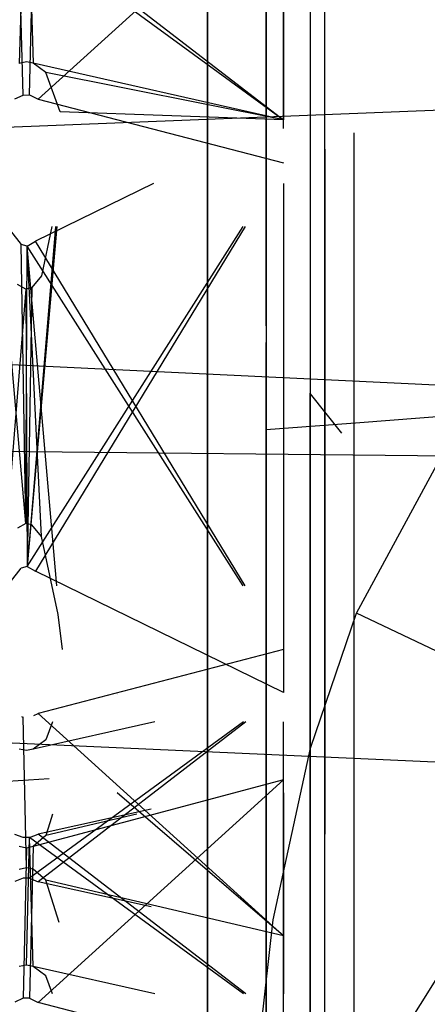
# Model space of a CAD drawing. Units: millimetres. Extents: x -4440 to 1507, y 308 to 9934.
# Drawn here: x -1240 to -1229, y 1659 to 1684 of the extents above; entities that cross this region are included whole.
import ezdxf

# ---------------------------------------------------------------- set-up
doc = ezdxf.new("R2010")
doc.units = ezdxf.units.MM
doc.layers.add('1', color=7, linetype='CONTINUOUS', true_color=0xffffff)

msp = doc.modelspace()

# ---------------------------------------------------------------- linework, layer by layer
at = {"layer": '1', "color": 18, "linetype": 'CONTINUOUS'}
for p, q in [((-1235.016465, 1726.892644, 432.309682), (-1235.016465, 1680.165463, 393.790813)), ((-1235.016465, 1726.892644, 432.309682), (-1235.016465, 1680.165463, 393.790813)), ((-1232.335806, 1681.012949, 374.737476), (-1232.335806, 1697.727993, 387.105974)), ((-1232.335806, 1681.012949, 374.737476), (-1232.335806, 1697.727993, 387.105974)), ((-1235.016465, 1682.099276, 699.984962), (-1235.016465, 1692.43336, 689.829683)), ((-1235.016465, 1682.099276, 699.984962), (-1235.016465, 1692.43336, 689.829683)), ((-1232.335806, 1677.929179, 719.482893), (-1232.335806, 1690.267735, 712.806875)), ((-1232.335806, 1677.929179, 719.482893), (-1232.335806, 1690.267735, 712.806875)), ((-1235.016465, 1687.644416, 659.213239), (-1235.016465, 1683.291131, 668.340201)), ((-1235.016465, 1687.644416, 659.213239), (-1235.016465, 1683.291131, 668.340201)), ((-1235.016465, 1686.305792, 577.599946), (-1235.016465, 1677.753655, 595.529955)), ((-1231.968559, 1684.161634, 513.112747), (-1231.968583, 1686.120349, 521.010436)), ((-1231.968559, 1684.161634, 513.112747), (-1231.968583, 1686.120349, 521.010436)), ((-1239.832342, 1685.694609, 545.863822), (-1239.905834, 1683.296376, 550.506407)), ((-1239.609473, 1685.694604, 545.863713), (-1239.538312, 1683.30186, 550.495559)), ((-1238.327061, 1685.694607, 545.863774), (-1233.034968, 1681.826287, 553.352291)), ((-1238.049231, 1685.694606, 545.863763), (-1233.034968, 1681.826287, 553.352291)), ((-1233.492494, 1683.85666, 650.28649), (-1233.492494, 1685.766154, 654.476577)), ((-1233.034968, 1685.694616, 545.863964), (-1233.034968, 1681.826287, 553.352291)), ((-1239.802957, 1682.473593, 532.252127), (-1239.875555, 1685.260784, 536.596954)), ((-1239.637971, 1682.474547, 532.253319), (-1239.567536, 1685.260767, 536.596604)), ((-1239.409685, 1682.36702, 532.085711), (-1236.221472, 1685.260767, 536.596608)), ((-1235.016465, 1676.880294, 643.551165), (-1235.016465, 1685.112649, 649.423296)), ((-1235.016465, 1676.880294, 643.551165), (-1235.016465, 1685.112649, 649.423296)), ((-1233.034968, 1681.603595, 530.895759), (-1233.034968, 1685.26077, 536.59666)), ((-1235.016465, 1684.799503, 512.582601), (-1235.016465, 1683.990367, 509.453887)), ((-1233.492494, 1684.89688, 663.504416), (-1233.492494, 1682.223016, 667.253191)), ((-1231.968559, 1684.161479, 513.11212), (-1231.968559, 1684.161608, 513.112642)), ((-1231.968559, 1684.161479, 513.11212), (-1231.968559, 1684.161608, 513.112642)), ((-1231.968522, 1681.002789, 500.37604), (-1231.968559, 1684.16104, 513.110352)), ((-1231.968522, 1681.002789, 500.37604), (-1231.968559, 1684.16104, 513.110352)), ((-1184.343696, 1683.870011, 660.69054), (-1263.465047, 1680.699998, 665.708298)), ((-1235.016465, 1683.989858, 509.451919), (-1235.016465, 1681.487371, 499.775468)), ((-1233.492494, 1680.629187, 647.002155), (-1233.492494, 1683.85666, 650.28649)), ((-1239.710927, 1683.333569, 550.434405), (-1239.905834, 1683.296376, 550.506407)), ((-1239.538312, 1683.30186, 550.495559), (-1239.710927, 1683.333569, 550.434405)), ((-1233.034968, 1681.826287, 553.352291), (-1239.538312, 1683.30186, 550.495559)), ((-1239.215374, 1683.057242, 550.969178), (-1239.538312, 1683.30186, 550.495559)), ((-1235.016465, 1675.697251, 671.800921), (-1235.016465, 1683.291131, 668.340201)), ((-1235.016465, 1675.697251, 671.800921), (-1235.016465, 1683.291131, 668.340201)), ((-1233.034968, 1681.826287, 553.352291), (-1239.215374, 1683.057242, 550.969178)), ((-1238.83903, 1682.036811, 552.944714), (-1239.215374, 1683.057242, 550.969178)), ((-1240.013361, 1682.377034, 532.101328), (-1239.802957, 1682.473593, 532.252127)), ((-1239.802957, 1682.473593, 532.252127), (-1239.637971, 1682.474547, 532.253319)), ((-1239.637971, 1682.474547, 532.253319), (-1239.409685, 1682.36702, 532.085711)), ((-1239.409685, 1682.36702, 532.085711), (-1233.034968, 1680.709773, 529.502446)), ((-1233.034968, 1681.826287, 553.352291), (-1238.83903, 1682.036811, 552.944714)), ((-1235.016465, 1677.147645, 702.786499), (-1235.016465, 1682.099276, 699.984962)), ((-1235.016465, 1677.147645, 702.786499), (-1235.016465, 1682.099276, 699.984962)), ((-1233.492494, 1682.223016, 667.253191), (-1233.492494, 1678.428107, 669.861311)), ((-1239.731431, 1671.335393, 553.843433), (-1240.652323, 1681.826287, 553.352291)), ((-1235.016465, 1681.487371, 499.775466), (-1235.016465, 1681.487242, 499.774968)), ((-1235.016465, 1681.487195, 499.774786), (-1235.016465, 1677.292506, 483.555034)), ((-1231.206536, 1670.479224, 484.860656), (-1231.206536, 1681.487371, 499.775468)), ((-1231.206536, 1670.479224, 484.860656), (-1231.206536, 1681.487371, 499.775468)), ((-1232.335806, 1679.211231, 373.404273), (-1232.335806, 1681.012928, 374.73746)), ((-1232.335806, 1679.211231, 373.404273), (-1232.335806, 1681.012928, 374.73746)), ((-1231.968719, 1681.067539, 588.582221), (-1231.968624, 1672.517485, 602.773203)), ((-1231.968719, 1681.067539, 588.582221), (-1231.968624, 1672.517485, 602.773203)), ((-1231.968575, 1669.954533, 485.40741), (-1231.968522, 1681.002789, 500.37604)), ((-1231.968575, 1669.954533, 485.40741), (-1231.968522, 1681.002789, 500.37604)), ((-1232.349515, 1680.706205, 496.754906), (-1232.349515, 1674.721175, 483.622009)), ((-1233.492494, 1676.473075, 645.019764), (-1233.492494, 1680.629187, 647.002155)), ((-1236.415019, 1680.17272, 553.42971), (-1239.47823, 1678.674155, 553.499872)), ((-1235.016465, 1680.16526, 393.790646), (-1235.016465, 1678.512388, 392.428125)), ((-1235.016465, 1680.16526, 393.790646), (-1235.016465, 1678.512388, 392.428125)), ((-1233.034968, 1680.172747, 553.429693), (-1233.034968, 1669.71002, 553.919451)), ((-1232.335806, 1679.211128, 373.404197), (-1232.335806, 1679.211206, 373.404254)), ((-1232.335806, 1679.211128, 373.404197), (-1232.335806, 1679.211206, 373.404254)), ((-1232.335806, 1679.211085, 373.404165), (-1232.335806, 1679.211085, 373.404165)), ((-1232.335806, 1679.211085, 373.404165), (-1232.335806, 1679.211085, 373.404165)), ((-1232.335806, 1677.564803, 372.185979), (-1232.335806, 1679.211082, 373.404163)), ((-1232.335806, 1677.564803, 372.185979), (-1232.335806, 1679.211082, 373.404163)), ((-1240.131378, 1678.945714, 553.487236), (-1239.854336, 1678.589278, 553.503925)), ((-1238.957401, 1679.056483, 529.579886), (-1239.700794, 1670.218879, 529.993469)), ((-1238.924335, 1679.056378, 529.579832), (-1239.700794, 1670.218879, 529.993469)), ((-1239.700794, 1670.218879, 529.993469), (-1234.085521, 1679.056378, 529.579832)), ((-1234.038331, 1679.056388, 529.579837), (-1239.47823, 1670.092278, 529.999429)), ((-1239.053819, 1679.056492, 529.579891), (-1239.328027, 1677.771979, 529.640013)), ((-1233.034968, 1679.056396, 529.579841), (-1233.034968, 1666.940146, 530.14701)), ((-1239.700794, 1678.547316, 553.505832), (-1239.47823, 1678.674155, 553.499872)), ((-1234.038443, 1669.710029, 553.919455), (-1239.47823, 1678.674155, 553.499872)), ((-1239.731431, 1671.335393, 553.843433), (-1239.854336, 1678.589278, 553.503925)), ((-1239.700794, 1678.547316, 553.505832), (-1239.854336, 1678.589278, 553.503925)), ((-1239.731431, 1671.335393, 553.843433), (-1239.700794, 1678.547316, 553.505832)), ((-1234.08566, 1669.710035, 553.919459), (-1239.700794, 1678.547316, 553.505832)), ((-1238.924354, 1669.710035, 553.919459), (-1239.700794, 1678.547316, 553.505832)), ((-1239.328027, 1670.994454, 553.859407), (-1239.700794, 1678.547316, 553.505832)), ((-1235.016465, 1678.512344, 392.428089), (-1235.016465, 1668.303424, 384.012515)), ((-1235.016465, 1678.512344, 392.428089), (-1235.016465, 1668.303424, 384.012515)), ((-1233.492494, 1678.428107, 669.861311), (-1233.492494, 1675.640209, 670.58229)), ((-1232.335806, 1665.491038, 726.212794), (-1232.335806, 1677.929121, 719.482925)), ((-1232.335806, 1665.491038, 726.212794), (-1232.335806, 1677.929121, 719.482925)), ((-1239.328027, 1677.771979, 529.640013), (-1239.579916, 1677.47038, 529.65408)), ((-1235.016465, 1677.751836, 595.533769), (-1235.016465, 1673.739437, 603.945975)), ((-1231.206417, 1673.070056, 603.303534), (-1231.206417, 1677.753074, 595.531173)), ((-1231.206417, 1673.070056, 603.303534), (-1231.206417, 1677.753074, 595.531173)), ((-1239.731431, 1677.430802, 529.655987), (-1240.451813, 1668.593579, 530.069644)), ((-1239.731431, 1677.430802, 529.655987), (-1239.945769, 1677.550488, 529.650385)), ((-1239.579916, 1677.47038, 529.65408), (-1239.731431, 1677.430802, 529.655987)), ((-1239.731431, 1677.430802, 529.655987), (-1239.700794, 1670.218879, 529.993469)), ((-1239.579916, 1677.47038, 529.65408), (-1239.700794, 1670.218879, 529.993469)), ((-1235.016465, 1676.174649, 422.897391), (-1235.016465, 1677.56074, 428.256685)), ((-1235.016465, 1676.174649, 422.897391), (-1235.016465, 1677.56074, 428.256685)), ((-1235.016465, 1677.56074, 428.256685), (-1235.016465, 1673.207217, 437.383587)), ((-1235.016465, 1677.56074, 428.256685), (-1235.016465, 1673.207217, 437.383587)), ((-1232.335806, 1675.32342, 370.527441), (-1232.335806, 1677.564771, 372.185955)), ((-1232.335806, 1675.32342, 370.527441), (-1232.335806, 1677.564771, 372.185955)), ((-1235.016465, 1677.292503, 483.555025), (-1235.016465, 1677.292501, 483.555017)), ((-1235.016465, 1677.292447, 483.554806), (-1235.016465, 1676.919156, 482.111389)), ((-1235.016465, 1665.465766, 709.39588), (-1235.016465, 1677.147596, 702.786527)), ((-1235.016465, 1665.465766, 709.39588), (-1235.016465, 1677.147596, 702.786527)), ((-1235.016465, 1676.919156, 482.111389), (-1235.016465, 1674.662204, 480.501524)), ((-1235.016465, 1674.384114, 643.747624), (-1235.016465, 1676.880294, 643.551165)), ((-1235.016465, 1674.384114, 643.747624), (-1235.016465, 1676.880294, 643.551165)), ((-1220.638031, 1674.52261, 646.706394), (-1263.465405, 1676.5899, 646.974081)), ((-1233.492494, 1676.473075, 645.019764), (-1233.492494, 1674.434473, 644.823459)), ((-1235.016465, 1675.660122, 420.907987), (-1235.016465, 1676.174642, 422.897366)), ((-1235.016465, 1675.660122, 420.907987), (-1235.016465, 1676.174642, 422.897366)), ((-1233.492494, 1674.813205, 432.547862), (-1233.492494, 1676.043683, 428.110534)), ((-1233.492494, 1676.043683, 428.110534), (-1233.492494, 1675.682479, 423.520023)), ((-1235.016465, 1674.089604, 672.533566), (-1235.016465, 1675.697221, 671.800935)), ((-1235.016465, 1674.089604, 672.533566), (-1235.016465, 1675.697221, 671.800935)), ((-1235.016465, 1675.347853, 419.700604), (-1235.016465, 1675.660113, 420.907951)), ((-1235.016465, 1675.347853, 419.700604), (-1235.016465, 1675.660113, 420.907951)), ((-1233.492494, 1675.682479, 423.520023), (-1233.492494, 1675.405914, 422.913222)), ((-1233.492494, 1675.640179, 670.582297), (-1233.492494, 1673.969918, 671.014244)), ((-1235.016465, 1675.030868, 418.474989), (-1235.016465, 1675.347846, 419.700577)), ((-1235.016465, 1675.030868, 418.474989), (-1235.016465, 1675.347846, 419.700577)), ((-1233.492494, 1675.405908, 422.913207), (-1233.492494, 1675.405908, 422.913207)), ((-1233.492494, 1675.405903, 422.913197), (-1233.492494, 1674.502843, 420.93182)), ((-1232.335806, 1661.310888, 364.45891), (-1232.335806, 1675.32342, 370.527441)), ((-1232.335806, 1661.310888, 364.45891), (-1232.335806, 1675.32342, 370.527441)), ((-1235.016465, 1675.030865, 418.474978), (-1235.016465, 1675.030868, 418.474988)), ((-1235.016465, 1675.030865, 418.474978), (-1235.016465, 1675.030868, 418.474988)), ((-1235.016465, 1675.028735, 418.466741), (-1235.016465, 1675.030855, 418.47494)), ((-1235.016465, 1675.028735, 418.466741), (-1235.016465, 1675.030855, 418.47494)), ((-1235.016465, 1673.993758, 417.728493), (-1235.016465, 1675.028735, 418.466741)), ((-1235.016465, 1673.993758, 417.728493), (-1235.016465, 1675.028735, 418.466741)), ((-1233.492494, 1672.139102, 436.296636), (-1233.492494, 1674.813205, 432.547862)), ((-1231.142282, 1669.007235, 728.206092), (-1227.94497, 1674.923831, 735.123808)), ((-1231.142282, 1669.007235, 728.206092), (-1227.94497, 1674.923831, 735.123808)), ((-1235.016465, 1674.662175, 480.501503), (-1235.016465, 1659.035483, 469.355112)), ((-1232.338781, 1674.707692, 483.608289), (-1232.349515, 1674.721175, 483.622009)), ((-1232.349515, 1674.707692, 483.608289), (-1232.349515, 1674.721175, 483.622009)), ((-1232.349515, 1674.707656, 483.608251), (-1232.349515, 1674.707687, 483.608283)), ((-1232.349515, 1674.707644, 483.608239), (-1232.349515, 1674.707655, 483.608251)), ((-1232.349515, 1673.176319, 482.049948), (-1232.349515, 1674.707515, 483.608108)), ((-1232.338752, 1674.707656, 483.608251), (-1232.338777, 1674.707687, 483.608283)), ((-1232.338742, 1674.707644, 483.608239), (-1232.338752, 1674.707655, 483.608251)), ((-1231.526, 1673.686764, 482.569382), (-1232.33864, 1674.707515, 483.608108)), ((-1235.016465, 1670.713779, 644.036493), (-1235.016465, 1674.3841, 643.747625)), ((-1235.016465, 1670.713779, 644.036493), (-1235.016465, 1674.3841, 643.747625)), ((-1233.492494, 1674.502832, 420.931795), (-1233.492494, 1673.954762, 419.729292)), ((-1233.492494, 1674.434458, 644.823458), (-1233.492494, 1671.889478, 644.578392)), ((-1223.733587, 1674.502832, 420.931795), (-1231.059519, 1673.954762, 419.729292)), ((-1235.016465, 1674.089604, 672.533566), (-1235.016465, 1664.345198, 669.83127)), ((-1235.016465, 1674.089604, 672.533566), (-1235.016465, 1664.345198, 669.83127)), ((-1235.016465, 1672.314821, 416.530909), (-1235.016465, 1673.993751, 417.728488)), ((-1235.016465, 1672.314821, 416.530909), (-1235.016465, 1673.993751, 417.728488)), ((-1233.492494, 1669.386559, 670.572931), (-1233.492494, 1673.969918, 671.014244)), ((-1231.059683, 1673.95475, 419.729265), (-1233.492494, 1673.772746, 419.329936)), ((-1233.492494, 1673.95475, 419.729265), (-1233.492494, 1673.772746, 419.329936)), ((-1235.016465, 1673.739373, 603.94611), (-1235.016465, 1673.567086, 604.307319)), ((-1235.016465, 1673.567078, 604.307335), (-1235.016465, 1673.567061, 604.30737)), ((-1235.016465, 1673.567051, 604.307391), (-1235.016465, 1673.567048, 604.307398)), ((-1235.016465, 1673.567028, 604.30744), (-1235.016465, 1673.429897, 604.594943)), ((-1233.492494, 1673.772746, 419.329936), (-1233.492494, 1672.974226, 418.517348)), ((-1194.312709, 1672.739259, 422.968136), (-1263.464093, 1673.442536, 427.946502)), ((-1235.016465, 1673.429844, 604.595053), (-1235.016465, 1663.024836, 626.409704)), ((-1235.016465, 1673.207217, 437.383587), (-1235.016465, 1667.428366, 440.017191)), ((-1235.016465, 1673.207217, 437.383587), (-1235.016465, 1667.428366, 440.017191)), ((-1232.349515, 1664.605379, 473.328073), (-1232.349515, 1673.176287, 482.049916)), ((-1231.206417, 1672.451406, 604.330303), (-1231.206417, 1673.069953, 603.303707)), ((-1231.206417, 1672.451406, 604.330303), (-1231.206417, 1673.069953, 603.303707)), ((-1233.492494, 1672.974222, 418.517343), (-1233.492494, 1672.974199, 418.517319)), ((-1233.492494, 1672.974182, 418.517302), (-1233.492494, 1672.234624, 417.764714)), ((-1231.968624, 1672.517452, 602.773258), (-1231.968624, 1672.517406, 602.773333)), ((-1231.968624, 1672.517452, 602.773258), (-1231.968624, 1672.517406, 602.773333)), ((-1231.968624, 1672.517358, 602.773414), (-1231.968614, 1671.568373, 604.348494)), ((-1231.968624, 1672.517358, 602.773414), (-1231.968614, 1671.568373, 604.348494)), ((-1235.016465, 1667.935742, 413.407317), (-1235.016465, 1672.314818, 416.530907)), ((-1235.016465, 1667.935742, 413.407317), (-1235.016465, 1672.314818, 416.530907)), ((-1231.206417, 1672.451375, 604.330355), (-1231.206417, 1672.451395, 604.330321)), ((-1231.206417, 1672.451375, 604.330355), (-1231.206417, 1672.451395, 604.330321)), ((-1231.206417, 1672.451358, 604.330382), (-1231.206417, 1672.451365, 604.330371)), ((-1231.206417, 1672.451358, 604.330382), (-1231.206417, 1672.451365, 604.330371)), ((-1231.206417, 1663.817578, 618.659789), (-1231.206417, 1672.451324, 604.330439)), ((-1231.206417, 1663.817578, 618.659789), (-1231.206417, 1672.451324, 604.330439)), ((-1233.492494, 1672.234623, 417.764714), (-1233.492494, 1670.545274, 416.045601)), ((-1233.492494, 1668.344193, 438.904816), (-1233.492494, 1672.139102, 436.296636)), ((-1233.492494, 1671.889478, 644.578392), (-1233.492494, 1667.431288, 645.731324)), ((-1231.968614, 1671.568361, 604.348515), (-1231.968614, 1671.568342, 604.348547)), ((-1231.968614, 1671.568361, 604.348515), (-1231.968614, 1671.568342, 604.348547)), ((-1231.968614, 1671.568334, 604.348559), (-1231.968614, 1671.568327, 604.348571)), ((-1231.968614, 1671.568334, 604.348559), (-1231.968614, 1671.568327, 604.348571)), ((-1231.968614, 1671.56828, 604.348649), (-1231.968522, 1663.254672, 618.147189)), ((-1231.968614, 1671.56828, 604.348649), (-1231.968522, 1663.254672, 618.147189)), ((-1239.731431, 1671.335393, 553.843433), (-1239.945769, 1671.215707, 553.849036)), ((-1239.579916, 1671.295815, 553.845221), (-1239.731431, 1671.335393, 553.843433)), ((-1239.328027, 1670.994454, 553.859407), (-1239.579916, 1671.295815, 553.845221)), ((-1238.894701, 1668.964558, 553.954417), (-1239.328027, 1670.994454, 553.859407)), ((-1235.016465, 1666.799479, 644.344563), (-1235.016465, 1670.712649, 644.036582)), ((-1235.016465, 1666.799479, 644.344563), (-1235.016465, 1670.712649, 644.036582)), ((-1233.492494, 1666.389161, 414.06315), (-1233.492494, 1670.545274, 416.045601)), ((-1231.206536, 1669.632069, 483.712854), (-1231.206536, 1670.479121, 484.860516)), ((-1231.206536, 1669.632069, 483.712854), (-1231.206536, 1670.479121, 484.860516)), ((-1239.700794, 1670.218879, 529.993469), (-1239.854336, 1670.177155, 529.995495)), ((-1239.700794, 1670.218879, 529.993469), (-1239.47823, 1670.092278, 529.999429)), ((-1240.131378, 1669.820719, 530.012185), (-1239.854336, 1670.177155, 529.995495)), ((-1233.034968, 1666.940146, 530.14701), (-1239.47823, 1670.092278, 529.999429)), ((-1231.968581, 1668.717694, 483.731689), (-1231.968575, 1669.954437, 485.407279)), ((-1231.968581, 1668.717694, 483.731689), (-1231.968575, 1669.954437, 485.407279)), ((-1232.349515, 1661.155396, 624.507481), (-1232.349515, 1669.536448, 612.757766)), ((-1231.206536, 1669.631977, 483.71273), (-1231.206536, 1669.632008, 483.712772)), ((-1231.206536, 1669.631977, 483.71273), (-1231.206536, 1669.632008, 483.712772)), ((-1231.206536, 1659.034625, 469.3545), (-1231.206536, 1669.631942, 483.712682)), ((-1231.206536, 1659.034625, 469.3545), (-1231.206536, 1669.631942, 483.712682)), ((-1233.492494, 1665.230208, 668.59054), (-1233.492494, 1669.386559, 670.572931)), ((-1238.779068, 1668.056422, 553.996855), (-1238.894701, 1668.964558, 553.954417)), ((-1232.335806, 1665.491038, 726.212794), (-1231.142282, 1669.007235, 728.206092)), ((-1232.335806, 1665.491038, 726.212794), (-1231.142282, 1669.007235, 728.206092)), ((-1204.158954, 1656.103739, 724.789825), (-1231.142282, 1669.007235, 728.206092)), ((-1231.968637, 1657.073482, 467.955632), (-1231.968581, 1668.717551, 483.731495)), ((-1231.968637, 1657.073482, 467.955632), (-1231.968581, 1668.717551, 483.731495)), ((-1231.968581, 1668.717676, 483.731664), (-1231.968581, 1668.717679, 483.731668)), ((-1231.968581, 1668.717676, 483.731664), (-1231.968581, 1668.717679, 483.731668)), ((-1231.968581, 1668.717584, 483.73154), (-1231.968581, 1668.717632, 483.731605)), ((-1231.968581, 1668.717584, 483.73154), (-1231.968581, 1668.717632, 483.731605)), ((-1235.016465, 1662.112008, 381.573657), (-1235.016465, 1668.303424, 384.012515)), ((-1235.016465, 1662.112008, 381.573657), (-1235.016465, 1668.303424, 384.012515)), ((-1233.492494, 1664.838043, 439.811544), (-1233.492494, 1668.344193, 438.904816)), ((-1233.034968, 1668.056422, 553.996855), (-1239.409685, 1666.399174, 551.41359)), ((-1235.016465, 1666.79638, 412.594611), (-1235.016465, 1667.935724, 413.407304)), ((-1235.016465, 1666.79638, 412.594611), (-1235.016465, 1667.935724, 413.407304)), ((-1235.016465, 1667.428354, 440.017196), (-1235.016465, 1667.428264, 440.017237)), ((-1235.016465, 1667.428354, 440.017196), (-1235.016465, 1667.428264, 440.017237)), ((-1235.016465, 1667.42822, 440.017257), (-1235.016465, 1664.901571, 441.168731)), ((-1235.016465, 1667.42822, 440.017257), (-1235.016465, 1664.901571, 441.168731)), ((-1233.492494, 1667.431288, 645.731324), (-1233.492494, 1663.636618, 648.339504)), ((-1237.350001, 1666.879656, 543.422978), (-1237.350001, 1666.879656, 543.422978)), ((-1184.343696, 1663.127356, 661.85748), (-1263.46457, 1666.666442, 666.361028)), ((-1235.016465, 1666.799479, 644.344563), (-1235.016465, 1659.587079, 651.432211)), ((-1235.016465, 1666.799479, 644.344563), (-1235.016465, 1659.587079, 651.432211)), ((-1235.016465, 1663.575919, 412.848054), (-1235.016465, 1666.79638, 412.594611)), ((-1235.016465, 1663.575919, 412.848054), (-1235.016465, 1666.79638, 412.594611)), ((-1239.52326, 1666.345797, 551.330203), (-1239.409685, 1666.399174, 551.41359)), ((-1233.034968, 1660.613471, 542.394215), (-1239.409685, 1666.399174, 551.41359)), ((-1233.492494, 1663.620318, 413.796563), (-1233.492494, 1666.389161, 414.06315)), ((-1239.802957, 1666.292601, 551.247293), (-1239.83776, 1666.308613, 551.272237)), ((-1239.710927, 1662.38659, 545.158559), (-1239.802957, 1666.292601, 551.247293)), ((-1239.789574, 1666.292543, 551.247187), (-1239.802957, 1666.292601, 551.247293)), ((-1234.074229, 1666.180449, 531.617604), (-1239.637971, 1662.113362, 539.490515)), ((-1236.382614, 1666.180461, 531.617596), (-1239.538312, 1665.464335, 533.003861)), ((-1234.019647, 1666.180466, 531.617593), (-1239.409685, 1662.022048, 539.667422)), ((-1239.041526, 1666.18044, 531.617609), (-1239.215374, 1665.708953, 532.530243)), ((-1233.034968, 1661.373083, 540.923755), (-1233.034968, 1666.180473, 531.617588)), ((-1239.215374, 1665.708953, 532.530243), (-1239.538312, 1665.464335, 533.003861)), ((-1239.710927, 1665.432626, 533.064896), (-1239.905834, 1665.469819, 532.992894)), ((-1239.538312, 1665.464335, 533.003861), (-1239.710927, 1665.432626, 533.064896)), ((-1235.016465, 1617.927247, 725.400025), (-1235.016465, 1665.465766, 709.39588)), ((-1235.016465, 1617.927247, 725.400025), (-1235.016465, 1665.465766, 709.39588)), ((-1233.309865, 1661.033803, 724.896604), (-1232.335806, 1665.491038, 726.212794)), ((-1233.309865, 1661.033803, 724.896604), (-1232.335806, 1665.491038, 726.212794)), ((-1233.492494, 1662.002736, 665.306205), (-1233.492494, 1665.230208, 668.59054)), ((-1235.016465, 1664.901551, 441.16874), (-1235.016465, 1664.00569, 441.577012)), ((-1235.016465, 1664.901551, 441.16874), (-1235.016465, 1664.00569, 441.577012)), ((-1233.492494, 1663.886243, 440.057689), (-1233.492494, 1664.838022, 439.811549)), ((-1263.464451, 1662.994557, 437.628323), (-1239.126854, 1664.709633, 437.068756)), ((-1233.034968, 1664.670401, 606.258685), (-1237.227408, 1663.551167, 604.513974)), ((-1233.034968, 1664.670401, 606.258685), (-1234.268096, 1663.551167, 604.513974)), ((-1233.034968, 1663.551191, 604.513974), (-1233.034968, 1664.670401, 606.258685)), ((-1233.034968, 1660.613471, 542.394215), (-1237.362306, 1664.334872, 548.1953)), ((-1235.016465, 1664.345198, 669.83127), (-1235.016465, 1658.617669, 661.497647)), ((-1235.016465, 1664.345198, 669.83127), (-1235.016465, 1658.617669, 661.497647)), ((-1233.034968, 1664.334946, 548.195535), (-1233.034968, 1660.613471, 542.394215)), ((-1236.472695, 1663.910791, 607.729177), (-1239.409685, 1663.261824, 608.985478)), ((-1235.016465, 1658.648008, 440.091163), (-1235.016465, 1664.00569, 441.577012)), ((-1235.016465, 1658.648008, 440.091163), (-1235.016465, 1664.00569, 441.577012)), ((-1233.492494, 1663.886243, 440.057689), (-1233.492494, 1659.302645, 439.616377)), ((-1233.034968, 1663.910789, 607.729145), (-1233.034968, 1659.103399, 617.035312)), ((-1231.206417, 1637.649254, 637.974024), (-1231.206417, 1663.817578, 618.659789)), ((-1231.206417, 1637.649254, 637.974024), (-1231.206417, 1663.817578, 618.659789)), ((-1237.228087, 1663.550986, 604.513691), (-1239.538312, 1662.934237, 603.552276)), ((-1234.268296, 1663.550985, 604.513691), (-1239.409685, 1658.884459, 597.23931)), ((-1237.811838, 1663.550931, 604.513692), (-1239.215374, 1663.222008, 604.00098)), ((-1239.112276, 1663.550928, 604.513692), (-1239.215374, 1663.222008, 604.00098)), ((-1239.112272, 1663.550944, 604.513716), (-1239.112275, 1663.550932, 604.513698)), ((-1239.112234, 1663.551062, 604.513901), (-1239.112251, 1663.551008, 604.513817)), ((-1239.04155, 1663.776573, 604.865422), (-1239.112219, 1663.55111, 604.513975)), ((-1237.811772, 1663.550946, 604.513716), (-1237.811823, 1663.550934, 604.513698)), ((-1237.811266, 1663.551065, 604.513901), (-1237.811496, 1663.551011, 604.513817)), ((-1236.849007, 1663.776572, 604.865415), (-1237.811064, 1663.551112, 604.513975)), ((-1237.228029, 1663.551001, 604.513715), (-1237.228075, 1663.550989, 604.513696)), ((-1237.227585, 1663.55112, 604.5139), (-1237.227787, 1663.551066, 604.513816)), ((-1235.016465, 1656.715565, 413.387949), (-1235.016465, 1663.575873, 412.848058)), ((-1235.016465, 1656.715565, 413.387949), (-1235.016465, 1663.575873, 412.848058)), ((-1234.268278, 1663.551001, 604.513715), (-1234.268292, 1663.550989, 604.513697)), ((-1234.268148, 1663.55112, 604.5139), (-1234.268207, 1663.551066, 604.513816)), ((-1233.492494, 1663.636618, 648.339504), (-1233.492494, 1660.962516, 652.088279)), ((-1233.492494, 1661.805564, 413.621837), (-1233.492494, 1663.620272, 413.796559)), ((-1233.034968, 1663.551089, 604.513816), (-1233.034968, 1663.551143, 604.5139)), ((-1233.034968, 1663.551012, 604.513696), (-1233.034968, 1663.551025, 604.513715)), ((-1233.034968, 1658.121229, 596.049336), (-1233.034968, 1663.551009, 604.513691)), ((-1239.802957, 1663.171225, 609.161073), (-1240.013361, 1663.25348, 609.001929)), ((-1239.637971, 1663.17051, 609.162385), (-1239.802957, 1663.171225, 609.161073)), ((-1239.710927, 1659.851008, 615.588004), (-1239.637971, 1663.17051, 609.162385)), ((-1239.637971, 1663.17051, 609.162385), (-1239.409685, 1663.261824, 608.985478)), ((-1234.074229, 1659.103424, 617.035296), (-1239.637971, 1663.17051, 609.162385)), ((-1239.538312, 1659.819537, 615.649158), (-1239.637971, 1663.17051, 609.162385)), ((-1239.215374, 1663.222008, 604.00098), (-1239.538312, 1662.934237, 603.552276)), ((-1234.019647, 1659.103406, 617.035307), (-1239.409685, 1663.261824, 608.985478)), ((-1231.96842, 1634.360726, 639.472693), (-1231.968522, 1663.254672, 618.147189)), ((-1231.96842, 1634.360726, 639.472693), (-1231.968522, 1663.254672, 618.147189)), ((-1239.710927, 1662.897044, 603.494341), (-1239.905834, 1662.940913, 603.562528)), ((-1239.710927, 1662.897044, 603.494341), (-1239.802957, 1658.991271, 597.405607)), ((-1239.538312, 1662.934237, 603.552276), (-1239.710927, 1662.897044, 603.494341)), ((-1239.538312, 1662.934237, 603.552276), (-1239.637971, 1658.991986, 597.406918)), ((-1235.016465, 1663.024836, 626.409704), (-1235.016465, 1637.650354, 637.973523)), ((-1239.710927, 1662.38659, 545.158559), (-1239.905834, 1662.342959, 545.090372)), ((-1239.538312, 1662.349635, 545.100743), (-1239.710927, 1662.38659, 545.158559)), ((-1239.215374, 1662.061625, 544.65192), (-1239.538312, 1662.349635, 545.100743)), ((-1239.802957, 1662.112647, 539.491827), (-1240.013361, 1662.030392, 539.65109)), ((-1239.637971, 1662.113362, 539.490515), (-1239.802957, 1662.112647, 539.491827)), ((-1239.637971, 1662.113362, 539.490515), (-1239.409685, 1662.022048, 539.667422)), ((-1236.472695, 1661.373081, 540.923723), (-1239.409685, 1662.022048, 539.667422)), ((-1233.034968, 1660.613471, 542.394215), (-1239.215374, 1662.061625, 544.65192)), ((-1238.869263, 1660.957622, 542.930684), (-1239.215374, 1662.061625, 544.65192)), ((-1235.016465, 1632.785731, 370.021755), (-1235.016465, 1662.11193, 381.573626)), ((-1235.016465, 1632.785731, 370.021755), (-1235.016465, 1662.11193, 381.573626)), ((-1233.492494, 1660.093241, 661.116058), (-1233.492494, 1662.002736, 665.306205)), ((-1233.492494, 1657.347613, 414.77483), (-1233.492494, 1661.805564, 413.621837)), ((-1227.69177, 1661.697119, 1787.047863), (-1235.204816, 1649.742573, 1764.125824)), ((-1227.69177, 1661.697119, 1787.047863), (-1235.204816, 1649.742573, 1764.125824)), ((-1232.335806, 1649.472647, 359.332019), (-1232.335806, 1661.310796, 364.45887)), ((-1232.335806, 1649.472647, 359.332019), (-1232.335806, 1661.310796, 364.45887)), ((-1233.82163, 1656.427317, 724.695975), (-1233.309865, 1661.033803, 724.896604)), ((-1233.82163, 1656.427317, 724.695975), (-1233.309865, 1661.033803, 724.896604)), ((-1232.349515, 1649.261098, 632.682201), (-1232.349515, 1661.155396, 624.507481)), ((-1233.492494, 1660.962516, 652.088279), (-1233.492494, 1659.732037, 656.525547)), ((-1233.492494, 1659.732037, 656.525547), (-1233.492494, 1660.093241, 661.116058)), ((-1239.710927, 1659.851008, 615.588004), (-1239.905834, 1659.813815, 615.660006)), ((-1239.538312, 1659.819537, 615.649158), (-1239.710927, 1659.851008, 615.588004)), ((-1236.382823, 1659.103458, 617.035274), (-1239.538312, 1659.819537, 615.649158)), ((-1239.215374, 1659.574919, 616.122777), (-1239.538312, 1659.819537, 615.649158)), ((-1239.041544, 1659.103481, 617.035259), (-1239.215374, 1659.574919, 616.122777)), ((-1235.016465, 1659.587079, 651.432211), (-1235.016465, 1658.617669, 661.497647)), ((-1235.016465, 1659.587079, 651.432211), (-1235.016465, 1658.617669, 661.497647)), ((-1233.492494, 1659.302645, 439.616377), (-1233.492494, 1658.631636, 439.296308)), ((-1239.802957, 1658.991271, 597.405607), (-1240.013361, 1658.894473, 597.254807)), ((-1239.637971, 1658.991986, 597.406918), (-1239.802957, 1658.991271, 597.405607)), ((-1239.637971, 1658.991986, 597.406918), (-1239.409685, 1658.884459, 597.23931)), ((-1235.016465, 1659.035465, 469.355099), (-1235.016465, 1659.034794, 469.35462)), ((-1235.016465, 1659.034625, 469.3545), (-1235.016465, 1643.036985, 457.943515)), ((-1236.473062, 1658.12113, 596.049284), (-1239.409685, 1658.884459, 597.23931))]:
    msp.add_line(p, q, dxfattribs=at)

doc.saveas('drawing.dxf')
